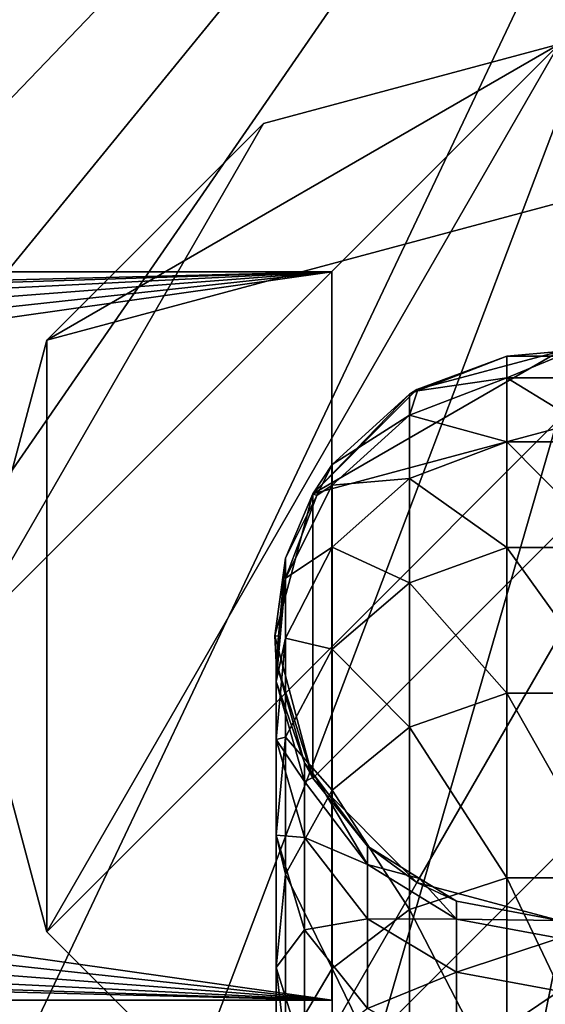
# Model space of a CAD drawing. Extents: x -190 to 97, y -273 to 67.
# Drawn here: x -24 to -1, y -16 to 27 of the extents above; entities that cross this region are included whole.
import ezdxf

# ---------------------------------------------------------------- set-up
doc = ezdxf.new("R2010")
doc.units = 0
for name, color, linetype in [('L1', 7, 'CONTINUOUS'), ('L4', 7, 'CONTINUOUS'), ('L7', 7, 'CONTINUOUS'), ('L8', 7, 'CONTINUOUS')]:
    doc.layers.add(name, color=color, linetype=linetype)

msp = doc.modelspace()

# ---------------------------------------------------------------- linework, layer by layer
at = {"layer": 'L1', "color": 7}
for points in [[(-6.25, 10.82532, 774), (0, 12.5, 774), (-10.82532, 6.25, 774)], [(-10.82532, 6.25, 774), (0, 12.5, 774), (6.25, 10.82532, 774)], [(-6.25, 10.82532, 774), (-2.296869, 12.28716, 914), (0, 12.5, 774)], [(-6.226554, 10.7648, 914), (-2.296869, 12.28716, 914), (-6.25, 10.82532, 774)], [(-2.296869, 12.28716, 914), (-6.226554, 10.7648, 914), (-2.296869, 11.34631, 930.3358)], [(-2.296869, 12.28716, 914), (0, 12.28716, 914), (0, 12.5, 774)], [(0, 12.28716, 914), (-2.296869, 12.28716, 914), (-2.296869, 11.34631, 930.3358)], [(2.296869, 11.34631, 930.3358), (0, 12.28716, 914), (-2.296869, 11.34631, 930.3358)], [(-2.296869, 11.34631, 930.3358), (-6.226554, 10.7648, 914), (-6.580402, 9.69783, 930.1453)], [(-2.296869, 11.34631, 930.3358), (-6.580402, 9.69783, 930.1453), (-2.296869, 8.536178, 946.4556)], [(2.296869, 11.34631, 930.3358), (-2.296869, 11.34631, 930.3358), (2.296869, 8.536178, 946.4556)], [(2.296869, 8.536178, 946.4556), (-2.296869, 11.34631, 930.3358), (-2.296869, 8.536178, 946.4556)], [(-6.580402, 10.62771, 914), (-6.25, 10.82532, 774), (-10.82532, 6.25, 774)], [(-10.82532, -6.25, 774), (-10.82532, 6.25, 774), (6.25, 10.82532, 774)], [(-10.82532, -6.25, 774), (6.25, 10.82532, 774), (-6.25, -10.82532, 774)], [(-6.226554, 10.7648, 914), (-6.25, 10.82532, 774), (-6.580402, 10.62771, 914)], [(-6.25, -10.82532, 774), (6.25, 10.82532, 774), (0, -12.5, 774)], [(-6.580402, 10.62771, 914), (-10.82532, 6.25, 774), (-9.975215, 7.532933, 914)], [(-6.580402, 10.62771, 914), (-9.975215, 7.532933, 914), (-6.580402, 9.69783, 930.1453)], [(-6.226554, 10.7648, 914), (-6.580402, 10.62771, 914), (-6.580402, 9.69783, 930.1453)], [(-6.580402, 9.69783, 930.1453), (-9.975215, 7.532933, 914), (-9.975215, 6.623513, 929.79)], [(-6.580402, 9.69783, 930.1453), (-9.975215, 6.623513, 929.79), (-6.580402, 6.920475, 946.077)], [(-2.296869, 8.536178, 946.4556), (-6.580402, 9.69783, 930.1453), (-6.580402, 6.920475, 946.077)], [(-2.296869, 8.536178, 946.4556), (-6.580402, 6.920475, 946.077), (-2.296869, 3.89394, 962.1461)], [(2.296869, 8.536178, 946.4556), (-2.296869, 8.536178, 946.4556), (2.296869, 3.89394, 962.1461)], [(2.296869, 3.89394, 962.1461), (-2.296869, 8.536178, 946.4556), (-2.296869, 3.89394, 962.1461)], [(-10.82532, 6.25, 774), (-10.65602, 6.165699, 914), (-9.975215, 7.532933, 914)], [(-9.975215, 7.532933, 914), (-10.65602, 6.165699, 914), (-9.975215, 6.623513, 929.79)], [(-9.975215, 6.623513, 929.79), (-10.65602, 6.165699, 914), (-12.02282, 2.538558, 929.3179)], [(-9.975215, 6.623513, 929.79), (-12.02282, 2.538558, 929.3179), (-9.975215, 3.907278, 945.3712)], [(-6.580402, 6.920475, 946.077), (-9.975215, 6.623513, 929.79), (-9.975215, 3.907278, 945.3712)], [(-6.580402, 6.920475, 946.077), (-9.975215, 3.907278, 945.3712), (-6.580402, 2.332377, 961.5846)], [(-2.296869, 3.89394, 962.1461), (-6.580402, 6.920475, 946.077), (-6.580402, 2.332377, 961.5846)], [(-12.5, 0, 774), (-12.02282, 3.420787, 914), (-10.82532, 6.25, 774)], [(-12.5, 0, 774), (-10.82532, 6.25, 774), (-10.82532, -6.25, 774)], [(-10.82532, 6.25, 774), (-12.02282, 3.420787, 914), (-10.65602, 6.165699, 914)], [(-10.65602, 6.165699, 914), (-12.02282, 3.420787, 914), (-12.02282, 2.538558, 929.3179)], [(-9.975215, 3.907278, 945.3712), (-12.02282, 2.538558, 929.3179), (-12.02282, -0.096463, 944.4332)], [(-9.975215, 3.907278, 945.3712), (-12.02282, -0.096463, 944.4332), (-9.975215, -0.579849, 960.5374)], [(-6.580402, 2.332377, 961.5846), (-9.975215, 3.907278, 945.3712), (-9.975215, -0.579849, 960.5374)], [(-2.296869, 3.89394, 962.1461), (-6.580402, 2.332377, 961.5846), (-2.296869, -2.519014, 977.2)], [(2.296869, 3.89394, 962.1461), (-2.296869, 3.89394, 962.1461), (2.296869, -2.519014, 977.2)], [(2.296869, -2.519014, 977.2), (-2.296869, 3.89394, 962.1461), (-2.296869, -2.519014, 977.2)], [(-12.5, 0, 774), (-12.34117, -0.014718, 914), (-12.02282, 3.420787, 914)], [(-12.02282, 3.420787, 914), (-12.34117, -0.014718, 914), (-12.02282, 2.538558, 929.3179)], [(-12.02282, 2.538558, 929.3179), (-12.34117, -0.014718, 914), (-12.44668, -2.005338, 928.7927)], [(-12.02282, 2.538558, 929.3179), (-12.44668, -2.005338, 928.7927), (-12.02282, -0.096463, 944.4332)], [(-6.580402, 2.332377, 961.5846), (-9.975215, -0.579849, 960.5374), (-6.580402, -4.005784, 976.4629)], [(-2.296869, -2.519014, 977.2), (-6.580402, 2.332377, 961.5846), (-6.580402, -4.005784, 976.4629)], [(-10.82532, -6.25, 774), (-12.44668, -1.153355, 914), (-12.5, 0, 774)], [(-12.5, 0, 774), (-12.44668, -1.153355, 914), (-12.34117, -0.014718, 914)], [(-12.34117, -0.014718, 914), (-12.44668, -1.153355, 914), (-12.44668, -2.005338, 928.7927)], [(-12.02282, -0.096463, 944.4332), (-12.44668, -2.005338, 928.7927), (-12.44668, -4.550021, 943.3898)], [(-12.02282, -0.096463, 944.4332), (-12.44668, -4.550021, 943.3898), (-12.02282, -4.449428, 959.146)], [(-9.975215, -0.579849, 960.5374), (-12.02282, -0.096463, 944.4332), (-12.02282, -4.449428, 959.146)], [(-9.975215, -0.579849, 960.5374), (-12.02282, -4.449428, 959.146), (-9.975215, -6.778527, 975.0882)], [(-6.580402, -4.005784, 976.4629), (-9.975215, -0.579849, 960.5374), (-9.975215, -6.778527, 975.0882)], [(-12.44668, -1.153355, 914), (-11.18954, -5.57173, 914), (-12.44668, -2.005338, 928.7927)], [(-10.82532, -6.25, 774), (-11.18954, -5.57173, 914), (-12.44668, -1.153355, 914)], [(-12.44668, -2.005338, 928.7927), (-11.18954, -5.57173, 914), (-11.18954, -6.394497, 928.2854)], [(-12.44668, -2.005338, 928.7927), (-11.18954, -6.394497, 928.2854), (-12.44668, -4.550021, 943.3898)], [(-2.296869, -2.519014, 977.2), (-6.580402, -4.005784, 976.4629), (-2.296869, -10.61787, 991.418)], [(2.296869, -2.519014, 977.2), (-2.296869, -2.519014, 977.2), (2.296869, -10.61787, 991.418)], [(2.296869, -10.61787, 991.418), (-2.296869, -2.519014, 977.2), (-2.296869, -10.61787, 991.418)], [(-6.580402, -4.005784, 976.4629), (-9.975215, -6.778527, 975.0882), (-6.580402, -12.01019, 990.5151)], [(-2.296869, -10.61787, 991.418), (-6.580402, -4.005784, 976.4629), (-6.580402, -12.01019, 990.5151)], [(-12.02282, -4.449428, 959.146), (-12.44668, -4.550021, 943.3898), (-12.44668, -8.75375, 957.5982)], [(-12.02282, -4.449428, 959.146), (-12.44668, -8.75375, 957.5982), (-12.02282, -10.46277, 973.2618)], [(-12.44668, -4.550021, 943.3898), (-11.18954, -6.394497, 928.2854), (-11.18954, -8.851918, 942.382)], [(-12.44668, -4.550021, 943.3898), (-11.18954, -8.851918, 942.382), (-12.44668, -8.75375, 957.5982)], [(-9.975215, -6.778527, 975.0882), (-12.02282, -4.449428, 959.146), (-12.02282, -10.46277, 973.2618)], [(-11.18954, -5.57173, 914), (-10.73108, -6.178833, 914), (-11.18954, -6.394497, 928.2854)], [(-10.73108, -6.178833, 914), (-11.18954, -5.57173, 914), (-10.82532, -6.25, 774)], [(-11.18954, -6.394497, 928.2854), (-10.73108, -6.178833, 914), (-8.421196, -10.03614, 927.8646)], [(-11.18954, -6.394497, 928.2854), (-8.421196, -10.03614, 927.8646), (-11.18954, -8.851918, 942.382)], [(-10.73108, -6.178833, 914), (-10.82532, -6.25, 774), (-8.421196, -9.237612, 914)], [(-8.421196, -9.237612, 914), (-10.82532, -6.25, 774), (-6.25, -10.82532, 774)], [(-10.73108, -6.178833, 914), (-8.421196, -9.237612, 914), (-8.421196, -10.03614, 927.8646)], [(-9.975215, -6.778527, 975.0882), (-12.02282, -10.46277, 973.2618), (-9.975215, -14.60678, 988.8312)], [(-6.580402, -12.01019, 990.5151), (-9.975215, -6.778527, 975.0882), (-9.975215, -14.60678, 988.8312)], [(-12.02282, -10.46277, 973.2618), (-12.44668, -8.75375, 957.5982), (-12.44668, -14.56093, 971.23)], [(-12.44668, -8.75375, 957.5982), (-11.18954, -8.851918, 942.382), (-11.18954, -12.91149, 956.1031)], [(-12.44668, -8.75375, 957.5982), (-11.18954, -12.91149, 956.1031), (-12.44668, -14.56093, 971.23)], [(-11.18954, -8.851918, 942.382), (-8.421196, -10.03614, 927.8646), (-8.421196, -12.42116, 941.5458)], [(-11.18954, -8.851918, 942.382), (-8.421196, -12.42116, 941.5458), (-11.18954, -12.91149, 956.1031)], [(-8.421196, -9.237612, 914), (-6.141077, -10.6494, 914), (-8.421196, -10.03614, 927.8646)], [(-8.421196, -9.237612, 914), (-6.25, -10.82532, 774), (-6.141077, -10.6494, 914)], [(-8.421196, -10.03614, 927.8646), (-6.141077, -10.6494, 914), (-4.515521, -12.43844, 927.5869)], [(-8.421196, -10.03614, 927.8646), (-4.515521, -12.43844, 927.5869), (-8.421196, -12.42116, 941.5458)], [(-12.02282, -10.46277, 973.2618), (-12.44668, -14.56093, 971.23), (-12.02282, -18.05696, 986.5938)], [(-9.975215, -14.60678, 988.8312), (-12.02282, -10.46277, 973.2618), (-12.02282, -18.05696, 986.5938)], [(-2.296869, -10.61787, 991.418), (-6.580402, -12.01019, 990.5151), (-2.296869, -20.29553, 1004.612)], [(-6.141077, -10.6494, 914), (-6.25, -10.82532, 774), (-4.515521, -11.6559, 914)], [(-6.141077, -10.6494, 914), (-4.515521, -11.6559, 914), (-4.515521, -12.43844, 927.5869)], [(2.296869, -10.61787, 991.418), (-2.296869, -10.61787, 991.418), (2.296869, -20.29553, 1004.612)], [(2.296869, -20.29553, 1004.612), (-2.296869, -10.61787, 991.418), (-2.296869, -20.29553, 1004.612)], [(-4.515521, -11.6559, 914), (-6.25, -10.82532, 774), (0, -12.5, 774)], [(-4.515521, -11.6559, 914), (0, -12.5, 914), (-4.515521, -12.43844, 927.5869)], [(-4.515521, -11.6559, 914), (0, -12.5, 774), (0, -12.5, 914)], [(-6.580402, -12.01019, 990.5151), (-9.975215, -14.60678, 988.8312), (-6.580402, -21.57498, 1003.555)], [(-2.296869, -20.29553, 1004.612), (-6.580402, -12.01019, 990.5151), (-6.580402, -21.57498, 1003.555)], [(-11.18954, -12.91149, 956.1031), (-8.421196, -12.42116, 941.5458), (-8.421196, -16.36113, 954.8627)], [(-8.421196, -12.42116, 941.5458), (-4.515521, -12.43844, 927.5869), (-4.515521, -14.7757, 940.9942)], [(-8.421196, -12.42116, 941.5458), (-4.515521, -14.7757, 940.9942), (-8.421196, -16.36113, 954.8627)], [(-4.515521, -12.43844, 927.5869), (0, -12.5, 914), (0, -13.27696, 927.49)], [(-4.515521, -12.43844, 927.5869), (0, -13.27696, 927.49), (-4.515521, -14.7757, 940.9942)], [(-12.44668, -14.56093, 971.23), (-11.18954, -12.91149, 956.1031), (-11.18954, -18.51954, 969.2675)], [(-11.18954, -12.91149, 956.1031), (-8.421196, -16.36113, 954.8627), (-11.18954, -18.51954, 969.2675)], [(-4.515521, -14.7757, 940.9942), (0, -13.27696, 927.49), (0, -15.59754, 940.8016)], [(-12.02282, -18.05696, 986.5938), (-12.44668, -14.56093, 971.23), (-12.44668, -21.89477, 984.1051)], [(-12.44668, -14.56093, 971.23), (-11.18954, -18.51954, 969.2675), (-12.44668, -21.89477, 984.1051)], [(-9.975215, -14.60678, 988.8312), (-12.02282, -18.05696, 986.5938), (-9.975215, -23.96108, 1001.585)], [(-6.580402, -21.57498, 1003.555), (-9.975215, -14.60678, 988.8312), (-9.975215, -23.96108, 1001.585)], [(-8.421196, -16.36113, 954.8627), (-4.515521, -14.7757, 940.9942), (-4.515521, -18.63678, 954.0445)], [(-4.515521, -14.7757, 940.9942), (0, -15.59754, 940.8016), (-4.515521, -18.63678, 954.0445)], [(-4.515521, -18.63678, 954.0445), (0, -15.59754, 940.8016), (0, -19.43108, 953.7588)]]:
    msp.add_3dface(points, dxfattribs=at)
at = {"layer": 'L4', "color": 7}
for points in [[(-150, 16, 734.5), (-10, 16, 734.5), (-150, 16, 707.5)], [(-150, 16, 707.5), (-10, 16, 734.5), (-10, 16, 707.5)], [(-149.5274, 12.49106, 734.5), (-10, 16, 734.5), (-150, 16, 734.5)], [(-10, 16, 707.5), (-145.3811, 11.61533, 707.5), (-150, 16, 707.5)], [(-145.3811, 11.61533, 734.5), (-10, 16, 734.5), (-149.5274, 12.49106, 734.5)], [(-145.3811, 11.61533, 734.5), (-141.7657, 9.404628, 734.5), (-10, 16, 734.5)], [(-10, 16, 707.5), (-141.7657, 9.404628, 707.5), (-145.3811, 11.61533, 707.5)], [(-141.7657, 9.404628, 734.5), (-139.0968, 6.113031, 734.5), (-10, 16, 734.5)], [(-139.0968, 6.113031, 707.5), (-141.7657, 9.404628, 707.5), (-10, 16, 707.5)], [(-10, 16, 734.5), (-139.0968, 6.113031, 734.5), (-137.6809, 2.118852, 734.5)], [(-10, 16, 707.5), (-137.6809, 2.118852, 707.5), (-139.0968, 6.113031, 707.5)], [(-10, 16, 734.5), (-137.6809, 2.118852, 734.5), (-10, -16, 734.5)], [(-10, -16, 707.5), (-137.6809, -2.118852, 707.5), (-10, 16, 707.5)], [(-10, 16, 707.5), (-137.6809, -2.118852, 707.5), (-137.6809, 2.118852, 707.5)], [(-10, 16, 734.5), (-10, -16, 734.5), (-10, 16, 707.5)], [(-10, 16, 707.5), (-10, -16, 734.5), (-10, -16, 707.5)], [(-10, -16, 734.5), (-137.6809, 2.118852, 734.5), (-137.6809, -2.118852, 734.5)], [(-10, -16, 734.5), (-137.6809, -2.118852, 734.5), (-139.0968, -6.113031, 734.5)], [(-10, -16, 707.5), (-139.0968, -6.113031, 707.5), (-137.6809, -2.118852, 707.5)], [(-139.0968, -6.113031, 734.5), (-141.7657, -9.404628, 734.5), (-10, -16, 734.5)], [(-141.7657, -9.404628, 707.5), (-139.0968, -6.113031, 707.5), (-10, -16, 707.5)], [(-10, -16, 734.5), (-141.7657, -9.404628, 734.5), (-145.3811, -11.61533, 734.5)], [(-145.3811, -11.61533, 707.5), (-141.7657, -9.404628, 707.5), (-10, -16, 707.5)], [(-10, -16, 734.5), (-145.3811, -11.61533, 734.5), (-150, -16, 734.5)], [(-145.3811, -11.61533, 707.5), (-10, -16, 707.5), (-149.5274, -12.49106, 707.5)], [(-149.5274, -12.49106, 707.5), (-10, -16, 707.5), (-150, -16, 707.5)], [(-10, -16, 734.5), (-150, -16, 734.5), (-10, -16, 707.5)], [(-10, -16, 707.5), (-150, -16, 734.5), (-150, -16, 707.5)]]:
    msp.add_3dface(points, dxfattribs=at)
at = {"layer": 'L7', "color": 7}
for points in [[(-13, 22.51666, 774), (-26, 0, 774), (0, 26, 774)], [(0, 26, 774), (-26, 0, 774), (-22.51666, -13, 774)], [(0, 26, 774), (-22.51666, -13, 774), (13, 22.51666, 774)], [(-13, 22.51666), (0, 26), (-22.51666, 13)], [(-22.51666, 13), (0, 26), (13, 22.51666)], [(0, 26, 774), (0, 26, 662), (-13, 22.51666, 774)], [(0, 26, 662), (0, 26), (-13, 22.51666)], [(0, 26, 662), (-13, 22.51666), (-13, 22.51666, 774)], [(-13, 22.51666, 774), (-22.51666, 13, 774), (-26, 0, 774)], [(-13, 22.51666, 774), (-13, 22.51666), (-22.51666, 13)], [(-13, 22.51666, 774), (-22.51666, 13), (-22.51666, 13, 774)], [(13, 22.51666, 774), (-22.51666, -13, 774), (-13, -22.51666, 774)], [(-22.51666, -13), (-22.51666, 13), (13, 22.51666)], [(-22.51666, -13), (13, 22.51666), (-13, -22.51666)], [(13, 22.51666, 774), (-13, -22.51666, 774), (22.51666, 13, 774)], [(-13, -22.51666), (13, 22.51666), (0, -26)], [(-22.51666, 13, 774), (-22.51666, 13), (-26, 0)], [(-22.51666, 13, 774), (-26, 0), (-26, 0, 774)], [(-26, 0), (-22.51666, 13), (-22.51666, -13)], [(22.51666, 13, 774), (-13, -22.51666, 774), (0, -26, 774)], [(-26, 0, 774), (-26, 0), (-22.51666, -13)], [(-26, 0, 774), (-22.51666, -13), (-22.51666, -13, 774)], [(-22.51666, -13, 774), (-22.51666, -13), (-13, -22.51666)], [(-22.51666, -13, 774), (-13, -22.51666), (-13, -22.51666, 774)]]:
    msp.add_3dface(points, dxfattribs=at)
at = {"layer": 'L8', "color": 7}
for points in [[(-5.431493, 67.28112), (16.15381, 65.53857), (-66.13587, 13.50173)], [(-58.45672, 33.75), (-5.431493, 67.28112), (-66.13587, 13.50173)], [(-67.00785, -8.136226), (-66.13587, 13.50173), (16.15381, 65.53857)], [(-67.00785, -8.136226), (16.15381, 65.53857), (-64.83497, -18.77968)], [(-64.83497, -18.77968, 15), (16.15381, 65.53857, 15), (-67.00785, -8.136226, 15)], [(-67.00785, -8.136226, 15), (16.15381, 65.53857, 15), (-66.13587, 13.50173, 15)], [(-58.45672, 33.75, 15), (-66.13587, 13.50173, 15), (16.15381, 65.53857, 15)], [(-64.83497, -18.77968), (16.15381, 65.53857), (-60.98291, -28.93675)], [(-64.83497, -18.77968, 15), (-55.55141, -38.34437, 15), (16.15381, 65.53857, 15)], [(16.15381, 65.53857), (-55.55141, -38.34437), (-60.98291, -28.93675)], [(-40.5501, -53.96239), (-55.55141, -38.34437), (16.15381, 65.53857)], [(-40.5501, -53.96239, 15), (16.15381, 65.53857, 15), (-55.55141, -38.34437, 15)], [(-40.5501, -53.96239), (16.15381, 65.53857), (-31.36881, -59.76828)], [(-31.36881, -59.76828, 15), (16.15381, 65.53857, 15), (-40.5501, -53.96239, 15)], [(-31.36881, -59.76828), (16.15381, 65.53857), (-21.37509, -64.02621)], [(-31.36881, -59.76828, 15), (-10.82776, -66.62589, 15), (16.15381, 65.53857, 15)], [(16.15381, 65.53857), (-10.82776, -66.62589), (-21.37509, -64.02621)], [(16.15381, 65.53857), (36.07644, 57.05033), (-10.82776, -66.62589)], [(36.07644, 57.05033, 15), (16.15381, 65.53857, 15), (-10.82776, -66.62589, 15)], [(-10.82776, -66.62589), (36.07644, 57.05033), (44.76078, 50.52448)], [(36.07644, 57.05033, 15), (-10.82776, -66.62589, 15), (44.76078, 50.52448, 15)], [(-10.82776, -66.62589), (44.76078, 50.52448), (52.28584, 42.69006)], [(44.76078, 50.52448, 15), (-10.82776, -66.62589, 15), (52.28584, 42.69006, 15)], [(58.45672, 33.75), (-10.82776, -66.62589), (52.28584, 42.69006)], [(-10.82776, -66.62589, 15), (58.45672, 33.75, 15), (52.28584, 42.69006, 15)], [(63.1136, 23.93583), (-10.82776, -66.62589), (58.45672, 33.75)], [(-10.82776, -66.62589, 15), (63.1136, 23.93583, 15), (58.45672, 33.75, 15)], [(63.1136, 23.93583), (67.44526, 2.717951), (-10.82776, -66.62589)], [(67.00785, -8.136226, 15), (63.1136, 23.93583, 15), (-10.82776, -66.62589, 15)], [(67.44526, 2.717951), (67.00785, -8.136226), (-10.82776, -66.62589)], [(64.83497, -18.77968), (-10.82776, -66.62589), (67.00785, -8.136226)], [(60.98291, -28.93675, 15), (67.00785, -8.136226, 15), (-10.82776, -66.62589, 15)]]:
    msp.add_3dface(points, dxfattribs=at)

doc.saveas('drawing.dxf')
